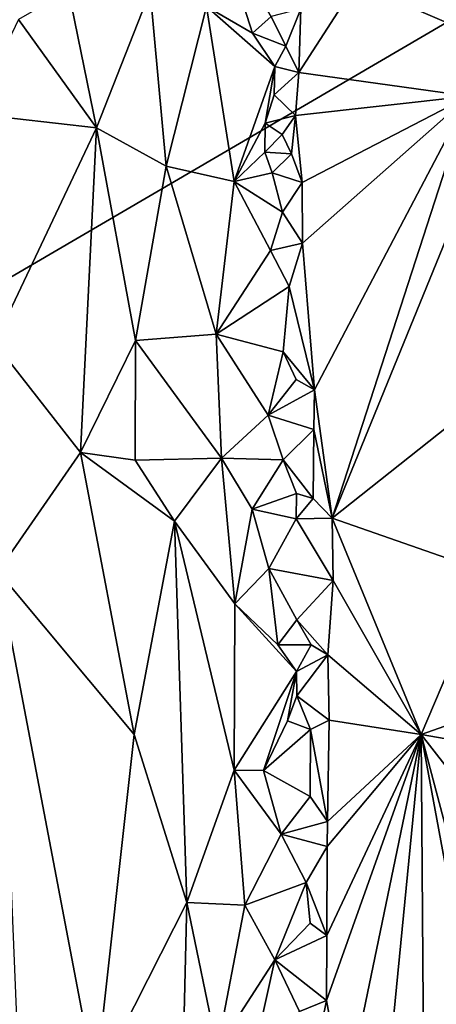
# Model space of a CAD drawing. Units: metres. Extents: x 24.5 to 30.2, y -12.3 to 12.7.
# Drawn here: x 27.8 to 28.3, y -4.1 to -3.1 of the extents above; entities that cross this region are included whole.
import ezdxf

# ---------------------------------------------------------------- set-up
doc = ezdxf.new("R2010")
doc.units = ezdxf.units.M

msp = doc.modelspace()

# ---------------------------------------------------------------- linework, layer by layer
at = {"layer": '1'}
for points in [[(26.2577, -4.2694, -1.6006), (26.3795, -2.2682, -1.5986), (28.2873, -3.0839, -1.5764)], [(28.2873, -3.0839, -1.5764), (26.3795, -2.2682, -1.5986), (29.1897, -3.0749, -1.559)], [(28.1352, -3.1353, -1.0186), (28.3102, -3.1594, -0.8266), (28.3035, -2.875, -0.8265)], [(28.1352, -3.1353, -1.0186), (28.3035, -2.875, -0.8265), (28.1373, -3.0698, -1.015)], [(28.0404, -3.0674, -0.9391), (28.0876, -3.0946, -1.0001), (28.0521, -2.9831, -0.9544)], [(28.0521, -2.9831, -0.9544), (28.0876, -3.0946, -1.0001), (28.1069, -3.0776, -1.0298)], [(27.8982, -3.0508, -0.8449), (27.8469, -3.0807, -0.8236), (27.9271, -3.1921, -0.8555)], [(27.8982, -3.0508, -0.8449), (27.9271, -3.1921, -0.8555), (27.9823, -3.0516, -0.8889)], [(27.9823, -3.0516, -0.8889), (27.9271, -3.1921, -0.8555), (27.9989, -3.2316, -0.8957)], [(27.9823, -3.0516, -0.8889), (27.9989, -3.2316, -0.8957), (28.0404, -3.0674, -0.9391)], [(28.0404, -3.0674, -0.9391), (27.9989, -3.2316, -0.8957), (28.0687, -3.2473, -0.9636)], [(28.0404, -3.0674, -0.9391), (28.0687, -3.2473, -0.9636), (28.1105, -3.1291, -1.0292)], [(28.0404, -3.0674, -0.9391), (28.1105, -3.1291, -1.0292), (28.0876, -3.0946, -1.0001)], [(28.1069, -3.0776, -1.0298), (28.0876, -3.0946, -1.0001), (28.122, -3.108, -1.0276)], [(28.1069, -3.0776, -1.0298), (28.122, -3.108, -1.0276), (28.1373, -3.0698, -1.015)], [(28.1373, -3.0698, -1.015), (28.122, -3.108, -1.0276), (28.1352, -3.1353, -1.0186)], [(26.2577, -4.2694, -1.6006), (28.2873, -3.0839, -1.5764), (28.3574, -4.8803, -1.5747)], [(27.8469, -3.0807, -0.8236), (27.8002, -3.1777, -0.8057), (27.9271, -3.1921, -0.8555)], [(28.122, -3.108, -1.0276), (28.0876, -3.0946, -1.0001), (28.1105, -3.1291, -1.0292)], [(28.1105, -3.1291, -1.0292), (28.1352, -3.1353, -1.0186), (28.122, -3.108, -1.0276)], [(28.1105, -3.1291, -1.0292), (28.0687, -3.2473, -0.9636), (28.1008, -3.1874, -1.0197)], [(28.1105, -3.1291, -1.0292), (28.1008, -3.1874, -1.0197), (28.11, -3.1583, -1.0289)], [(28.1105, -3.1291, -1.0292), (28.11, -3.1583, -1.0289), (28.1352, -3.1353, -1.0186)], [(28.11, -3.1583, -1.0289), (28.1319, -3.1795, -1.0245), (28.1352, -3.1353, -1.0186)], [(28.1352, -3.1353, -1.0186), (28.1319, -3.1795, -1.0245), (28.3102, -3.1594, -0.8266)], [(28.11, -3.1583, -1.0289), (28.1008, -3.1874, -1.0197), (28.1319, -3.1795, -1.0245)], [(28.1319, -3.1795, -1.0245), (28.1388, -3.2482, -1.0196), (28.3102, -3.1594, -0.8266)], [(28.1388, -3.2482, -1.0196), (28.139, -3.3107, -1.0226), (28.3102, -3.1594, -0.8266)], [(28.139, -3.3107, -1.0226), (28.1514, -3.4618, -1.0157), (28.3102, -3.1594, -0.8266)], [(28.3102, -3.1594, -0.8266), (28.1514, -3.4618, -1.0157), (28.1698, -3.5938, -1.0004)], [(28.3102, -3.1594, -0.8266), (28.1698, -3.5938, -1.0004), (28.3003, -3.2737, -0.8441)], [(27.8002, -3.1777, -0.8057), (27.822, -3.4134, -0.8099), (27.9271, -3.1921, -0.8555)], [(28.1008, -3.1874, -1.0197), (28.1182, -3.1989, -1.0316), (28.1319, -3.1795, -1.0245)], [(28.1182, -3.1989, -1.0316), (28.1279, -3.2189, -1.0279), (28.1319, -3.1795, -1.0245)], [(28.1279, -3.2189, -1.0279), (28.1388, -3.2482, -1.0196), (28.1319, -3.1795, -1.0245)], [(28.0687, -3.2473, -0.9636), (28.1004, -3.2173, -1.0175), (28.1008, -3.1874, -1.0197)], [(28.1008, -3.1874, -1.0197), (28.1004, -3.2173, -1.0175), (28.1182, -3.1989, -1.0316)], [(27.9271, -3.1921, -0.8555), (27.822, -3.4134, -0.8099), (27.9107, -3.526, -0.8434)], [(27.9271, -3.1921, -0.8555), (27.9107, -3.526, -0.8434), (27.9674, -3.411, -0.872)], [(27.9271, -3.1921, -0.8555), (27.9674, -3.411, -0.872), (27.9989, -3.2316, -0.8957)], [(28.1182, -3.1989, -1.0316), (28.1004, -3.2173, -1.0175), (28.1279, -3.2189, -1.0279)], [(28.1004, -3.2173, -1.0175), (28.0687, -3.2473, -0.9636), (28.1079, -3.2385, -1.0269)], [(28.1004, -3.2173, -1.0175), (28.1079, -3.2385, -1.0269), (28.1279, -3.2189, -1.0279)], [(28.1279, -3.2189, -1.0279), (28.1079, -3.2385, -1.0269), (28.1388, -3.2482, -1.0196)], [(27.9989, -3.2316, -0.8957), (27.9674, -3.411, -0.872), (28.0503, -3.4045, -0.9345)], [(27.9989, -3.2316, -0.8957), (28.0503, -3.4045, -0.9345), (28.0687, -3.2473, -0.9636)], [(28.1079, -3.2385, -1.0269), (28.0687, -3.2473, -0.9636), (28.1187, -3.279, -1.0315)], [(28.1079, -3.2385, -1.0269), (28.1187, -3.279, -1.0315), (28.1388, -3.2482, -1.0196)], [(28.0687, -3.2473, -0.9636), (28.0503, -3.4045, -0.9345), (28.1063, -3.3182, -1.0197)], [(28.0687, -3.2473, -0.9636), (28.1063, -3.3182, -1.0197), (28.1187, -3.279, -1.0315)], [(28.1187, -3.279, -1.0315), (28.139, -3.3107, -1.0226), (28.1388, -3.2482, -1.0196)], [(28.1187, -3.279, -1.0315), (28.1063, -3.3182, -1.0197), (28.139, -3.3107, -1.0226)], [(28.3003, -3.2737, -0.8441), (28.1698, -3.5938, -1.0004), (28.3191, -3.4754, -0.8321)], [(28.1063, -3.3182, -1.0197), (28.1254, -3.3552, -1.0315), (28.139, -3.3107, -1.0226)], [(28.1254, -3.3552, -1.0315), (28.1514, -3.4618, -1.0157), (28.139, -3.3107, -1.0226)], [(28.1063, -3.3182, -1.0197), (28.0503, -3.4045, -0.9345), (28.1254, -3.3552, -1.0315)], [(28.0503, -3.4045, -0.9345), (28.1193, -3.4227, -1.0309), (28.1254, -3.3552, -1.0315)], [(28.1254, -3.3552, -1.0315), (28.1193, -3.4227, -1.0309), (28.1514, -3.4618, -1.0157)], [(27.822, -3.4134, -0.8099), (27.8255, -3.6486, -0.8084), (27.9107, -3.526, -0.8434)], [(27.9107, -3.526, -0.8434), (27.967, -3.5341, -0.8696), (27.9674, -3.411, -0.872)], [(27.9674, -3.411, -0.872), (27.967, -3.5341, -0.8696), (28.0559, -3.5321, -0.9361)], [(28.0503, -3.4045, -0.9345), (27.9674, -3.411, -0.872), (28.0559, -3.5321, -0.9361)], [(28.0503, -3.4045, -0.9345), (28.0559, -3.5321, -0.9361), (28.1039, -3.4876, -1.0055)], [(28.0503, -3.4045, -0.9345), (28.1039, -3.4876, -1.0055), (28.1193, -3.4227, -1.0309)], [(28.1193, -3.4227, -1.0309), (28.1039, -3.4876, -1.0055), (28.1327, -3.4512, -1.0294)], [(28.1193, -3.4227, -1.0309), (28.1327, -3.4512, -1.0294), (28.1514, -3.4618, -1.0157)], [(28.1327, -3.4512, -1.0294), (28.1039, -3.4876, -1.0055), (28.1514, -3.4618, -1.0157)], [(28.1039, -3.4876, -1.0055), (28.1508, -3.5026, -1.0176), (28.1514, -3.4618, -1.0157)], [(28.1508, -3.5026, -1.0176), (28.1698, -3.5938, -1.0004), (28.1514, -3.4618, -1.0157)], [(28.1698, -3.5938, -1.0004), (28.3319, -3.6503, -0.8261), (28.3191, -3.4754, -0.8321)], [(28.1039, -3.4876, -1.0055), (28.0559, -3.5321, -0.9361), (28.1193, -3.5338, -1.0272)], [(28.1039, -3.4876, -1.0055), (28.1193, -3.5338, -1.0272), (28.1508, -3.5026, -1.0176)], [(28.1193, -3.5338, -1.0272), (28.15, -3.5736, -1.0211), (28.1508, -3.5026, -1.0176)], [(28.1508, -3.5026, -1.0176), (28.15, -3.5736, -1.0211), (28.1698, -3.5938, -1.0004)], [(27.9107, -3.526, -0.8434), (27.8255, -3.6486, -0.8084), (27.9657, -3.8164, -0.8623)], [(27.967, -3.5341, -0.8696), (27.9107, -3.526, -0.8434), (28.0075, -3.5969, -0.8925)], [(27.9107, -3.526, -0.8434), (27.9657, -3.8164, -0.8623), (28.0075, -3.5969, -0.8925)], [(28.0075, -3.5969, -0.8925), (28.0559, -3.5321, -0.9361), (27.967, -3.5341, -0.8696)], [(28.0559, -3.5321, -0.9361), (28.0075, -3.5969, -0.8925), (28.0694, -3.6819, -0.9445)], [(28.0559, -3.5321, -0.9361), (28.0694, -3.6819, -0.9445), (28.0873, -3.5844, -0.9719)], [(28.0873, -3.5844, -0.9719), (28.1193, -3.5338, -1.0272), (28.0559, -3.5321, -0.9361)], [(28.1193, -3.5338, -1.0272), (28.0873, -3.5844, -0.9719), (28.1328, -3.5683, -1.0297)], [(28.1193, -3.5338, -1.0272), (28.1328, -3.5683, -1.0297), (28.15, -3.5736, -1.0211)], [(28.1328, -3.5683, -1.0297), (28.0873, -3.5844, -0.9719), (28.1327, -3.5943, -1.03)], [(28.1328, -3.5683, -1.0297), (28.1327, -3.5943, -1.03), (28.15, -3.5736, -1.0211)], [(28.15, -3.5736, -1.0211), (28.1327, -3.5943, -1.03), (28.1698, -3.5938, -1.0004)], [(28.0873, -3.5844, -0.9719), (28.0694, -3.6819, -0.9445), (28.1046, -3.6456, -0.9954)], [(28.0873, -3.5844, -0.9719), (28.1046, -3.6456, -0.9954), (28.1327, -3.5943, -1.03)], [(28.1327, -3.5943, -1.03), (28.1046, -3.6456, -0.9954), (28.1708, -3.6579, -1.0023)], [(28.1327, -3.5943, -1.03), (28.1708, -3.6579, -1.0023), (28.1698, -3.5938, -1.0004)], [(28.1698, -3.5938, -1.0004), (28.1708, -3.6579, -1.0023), (28.2612, -3.8163, -0.907)], [(28.1698, -3.5938, -1.0004), (28.2612, -3.8163, -0.907), (28.3319, -3.6503, -0.8261)], [(28.0075, -3.5969, -0.8925), (27.9657, -3.8164, -0.8623), (28.02, -3.9892, -0.8914)], [(28.0075, -3.5969, -0.8925), (28.02, -3.9892, -0.8914), (28.0687, -3.8531, -0.9373)], [(28.0075, -3.5969, -0.8925), (28.0687, -3.8531, -0.9373), (28.0694, -3.6819, -0.9445)], [(28.1046, -3.6456, -0.9954), (28.0694, -3.6819, -0.9445), (28.1139, -3.7239, -1.0072)], [(28.1046, -3.6456, -0.9954), (28.1139, -3.7239, -1.0072), (28.1332, -3.6985, -1.0302)], [(28.1046, -3.6456, -0.9954), (28.1332, -3.6985, -1.0302), (28.1708, -3.6579, -1.0023)], [(27.8255, -3.6486, -0.8084), (27.8447, -4.108, -0.8108), (27.926, -4.1746, -0.8389)], [(27.8255, -3.6486, -0.8084), (27.926, -4.1746, -0.8389), (27.9657, -3.8164, -0.8623)], [(28.3319, -3.6503, -0.8261), (28.2612, -3.8163, -0.907), (28.373, -3.777, -0.7998)], [(28.1332, -3.6985, -1.0302), (28.1652, -3.7344, -1.0124), (28.1708, -3.6579, -1.0023)], [(28.1708, -3.6579, -1.0023), (28.1652, -3.7344, -1.0124), (28.2612, -3.8163, -0.907)], [(28.0694, -3.6819, -0.9445), (28.0687, -3.8531, -0.9373), (28.133, -3.7515, -1.0294)], [(28.0694, -3.6819, -0.9445), (28.133, -3.7515, -1.0294), (28.1139, -3.7239, -1.0072)], [(28.1332, -3.6985, -1.0302), (28.1139, -3.7239, -1.0072), (28.1482, -3.724, -1.0263)], [(28.1332, -3.6985, -1.0302), (28.1482, -3.724, -1.0263), (28.1652, -3.7344, -1.0124)], [(28.1139, -3.7239, -1.0072), (28.133, -3.7515, -1.0294), (28.1482, -3.724, -1.0263)], [(28.1482, -3.724, -1.0263), (28.133, -3.7515, -1.0294), (28.1652, -3.7344, -1.0124)], [(28.133, -3.7515, -1.0294), (28.1332, -3.7764, -1.0303), (28.1652, -3.7344, -1.0124)], [(28.1332, -3.7764, -1.0303), (28.1667, -3.8014, -1.0132), (28.1652, -3.7344, -1.0124)], [(28.1652, -3.7344, -1.0124), (28.1667, -3.8014, -1.0132), (28.2612, -3.8163, -0.907)], [(28.0687, -3.8531, -0.9373), (28.099, -3.8532, -0.9754), (28.133, -3.7515, -1.0294)], [(28.133, -3.7515, -1.0294), (28.099, -3.8532, -0.9754), (28.1236, -3.8022, -1.0195)], [(28.133, -3.7515, -1.0294), (28.1236, -3.8022, -1.0195), (28.1332, -3.7764, -1.0303)], [(28.1332, -3.7764, -1.0303), (28.1236, -3.8022, -1.0195), (28.1474, -3.811, -1.0292)], [(28.1667, -3.8014, -1.0132), (28.1332, -3.7764, -1.0303), (28.1474, -3.811, -1.0292)], [(28.2612, -3.8163, -0.907), (28.3501, -3.8316, -0.8175), (28.373, -3.777, -0.7998)], [(28.1236, -3.8022, -1.0195), (28.099, -3.8532, -0.9754), (28.1474, -3.811, -1.0292)], [(28.1474, -3.811, -1.0292), (28.165, -3.9057, -1.0195), (28.1667, -3.8014, -1.0132)], [(28.165, -3.9057, -1.0195), (28.2612, -3.8163, -0.907), (28.1667, -3.8014, -1.0132)], [(27.926, -4.1746, -0.8389), (28.02, -3.9892, -0.8914), (27.9657, -3.8164, -0.8623)], [(28.099, -3.8532, -0.9754), (28.147, -3.8802, -1.0309), (28.1474, -3.811, -1.0292)], [(28.1474, -3.811, -1.0292), (28.147, -3.8802, -1.0309), (28.165, -3.9057, -1.0195)], [(28.1637, -4.09, -1.0268), (28.1832, -4.1932, -1.0106), (28.2612, -3.8163, -0.907)], [(28.1643, -4.023, -1.0229), (28.1637, -4.09, -1.0268), (28.2612, -3.8163, -0.907)], [(28.1646, -3.9317, -1.021), (28.1643, -4.023, -1.0229), (28.2612, -3.8163, -0.907)], [(28.165, -3.9057, -1.0195), (28.1646, -3.9317, -1.021), (28.2612, -3.8163, -0.907)], [(28.1832, -4.1932, -1.0106), (28.1996, -4.4486, -1.0021), (28.2612, -3.8163, -0.907)], [(28.2612, -3.8163, -0.907), (28.1996, -4.4486, -1.0021), (28.2665, -4.5109, -0.9269)], [(28.2612, -3.8163, -0.907), (28.2665, -4.5109, -0.9269), (28.3486, -4.2873, -0.8327)], [(28.2612, -3.8163, -0.907), (28.3486, -4.2873, -0.8327), (28.3304, -4.0765, -0.8437)], [(28.3343, -3.9098, -0.8344), (28.2612, -3.8163, -0.907), (28.3304, -4.0765, -0.8437)], [(28.2612, -3.8163, -0.907), (28.3343, -3.9098, -0.8344), (28.3501, -3.8316, -0.8175)], [(28.0687, -3.8531, -0.9373), (28.02, -3.9892, -0.8914), (28.0799, -3.9918, -0.9425)], [(28.0687, -3.8531, -0.9373), (28.0799, -3.9918, -0.9425), (28.1171, -3.9188, -1.0007)], [(28.099, -3.8532, -0.9754), (28.0687, -3.8531, -0.9373), (28.1171, -3.9188, -1.0007)], [(28.099, -3.8532, -0.9754), (28.1171, -3.9188, -1.0007), (28.147, -3.8802, -1.0309)], [(28.147, -3.8802, -1.0309), (28.1171, -3.9188, -1.0007), (28.165, -3.9057, -1.0195)], [(28.1171, -3.9188, -1.0007), (28.1646, -3.9317, -1.021), (28.165, -3.9057, -1.0195)], [(28.1171, -3.9188, -1.0007), (28.0799, -3.9918, -0.9425), (28.1428, -3.9686, -1.0327)], [(28.1171, -3.9188, -1.0007), (28.1428, -3.9686, -1.0327), (28.1646, -3.9317, -1.021)], [(28.1428, -3.9686, -1.0327), (28.1643, -4.023, -1.0229), (28.1646, -3.9317, -1.021)], [(28.0799, -3.9918, -0.9425), (28.1108, -4.0483, -0.9811), (28.1428, -3.9686, -1.0327)], [(28.1108, -4.0483, -0.9811), (28.1472, -4.0104, -1.031), (28.1428, -3.9686, -1.0327)], [(28.1428, -3.9686, -1.0327), (28.1472, -4.0104, -1.031), (28.1643, -4.023, -1.0229)], [(27.926, -4.1746, -0.8389), (28.013, -4.2886, -0.8793), (28.02, -3.9892, -0.8914)], [(28.02, -3.9892, -0.8914), (28.013, -4.2886, -0.8793), (28.0513, -4.1402, -0.9131)], [(28.02, -3.9892, -0.8914), (28.0513, -4.1402, -0.9131), (28.0799, -3.9918, -0.9425)], [(28.0799, -3.9918, -0.9425), (28.0513, -4.1402, -0.9131), (28.1108, -4.0483, -0.9811)], [(28.1472, -4.0104, -1.031), (28.1108, -4.0483, -0.9811), (28.1643, -4.023, -1.0229)], [(28.1108, -4.0483, -0.9811), (28.1637, -4.09, -1.0268), (28.1643, -4.023, -1.0229)], [(28.0513, -4.1402, -0.9131), (28.0936, -4.1257, -0.9547), (28.1108, -4.0483, -0.9811)], [(28.1108, -4.0483, -0.9811), (28.0936, -4.1257, -0.9547), (28.1362, -4.1013, -1.0234)], [(28.1108, -4.0483, -0.9811), (28.1362, -4.1013, -1.0234), (28.1637, -4.09, -1.0268)], [(28.1362, -4.1013, -1.0234), (28.1463, -4.1761, -1.028), (28.1637, -4.09, -1.0268)], [(28.1637, -4.09, -1.0268), (28.1463, -4.1761, -1.028), (28.1832, -4.1932, -1.0106)]]:
    msp.add_3dface(points, dxfattribs=at)

doc.saveas('drawing.dxf')
